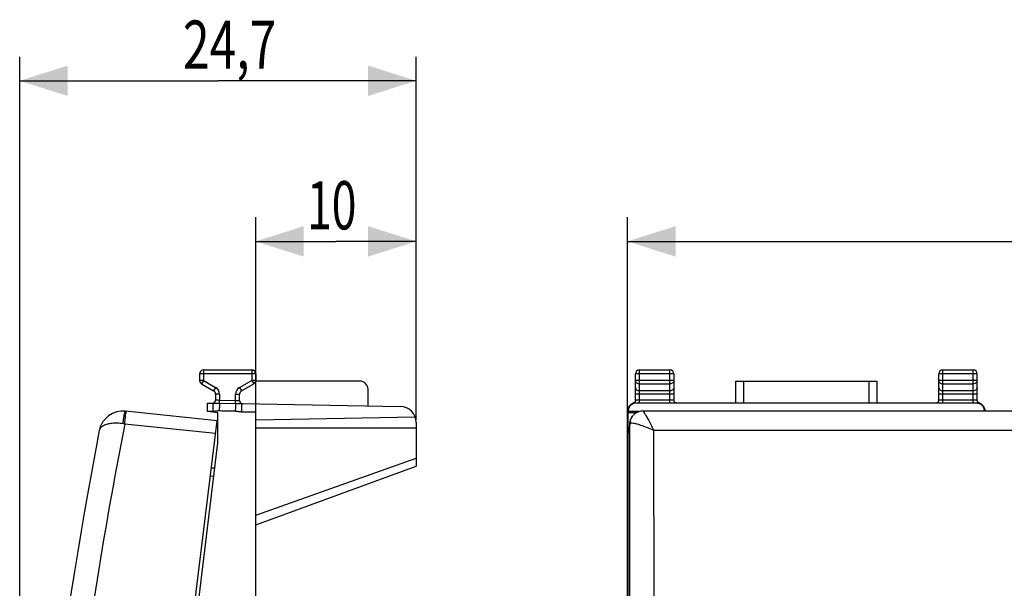
# Model space of a CAD drawing. Extents: x -72 to 48, y -24 to 46.
# Drawn here: x -72 to -10, y 11 to 46 of the extents above; entities that cross this region are included whole.
import ezdxf

# ---------------------------------------------------------------- set-up
doc = ezdxf.new("R2010")
doc.units = 0
doc.header["$LTSCALE"] = 16.335
doc.layers.get('0').update_dxf_attribs({"linetype": 'CONTINUOUS'})
doc.styles.get("Standard").update_dxf_attribs({"font": 'txt', "width": 0.8})
doc.dimstyles.new('DIMSTYLE_1', dxfattribs={"dimtxt": 3, "dimasz": 3, "dimexe": 0.18, "dimexo": 0.0625, "dimgap": 0.09, "dimtad": 1, "dimtxsty": 'STANDARD', "dimcen": 0.09, "dimazin": 3, "dimtfac": 1, "dimtofl": 0, "dimtmove": 0, "dimatfit": 3, "dimtolj": 1})
doc.dimstyles.new('DIMSTYLE_2', dxfattribs={"dimtxt": 3, "dimasz": 3, "dimexe": 0.18, "dimexo": 0.0625, "dimgap": 0.09, "dimtad": 1, "dimdec": 1, "dimtxsty": 'STANDARD', "dimcen": 0.09, "dimazin": 3, "dimtfac": 1, "dimtdec": 1, "dimtofl": 0, "dimtmove": 0, "dimatfit": 3, "dimtolj": 1})

# ---------------------------------------------------------------- blocks, each defined once
blk = doc.blocks.new('*D0')
at = {"color": 7, "linetype": 'CONTINUOUS'}
for p, q in [((-33.65, -21.382), (-33.65, 34)), ((33.65, -21.382), (33.65, 34)), ((-33.65, 32.5), (0, 32.5)), ((33.65, 32.5), (0, 32.5))]:
    blk.add_line(p, q, dxfattribs=at)
for points in [[(-30.65, 33.45), (-33.65, 32.5), (-30.65, 31.55)], [(30.65, 31.55), (33.65, 32.5), (30.65, 33.45)]]:
    blk.add_solid(points, dxfattribs=at)
at = {"color": 7, "linetype": 'CONTINUOUS', "width": 0.714286}
blk.add_text('67,3', height=3, dxfattribs=at).set_placement((-5.86, 33.25))
blk = doc.blocks.new('*D2')
at = {"color": 7, "linetype": 'CONTINUOUS'}
for p, q in [((-71.531, -19.262), (-71.531, 44)), ((-46.821, 21.4), (-46.821, 44)), ((-71.531, 42.5), (-59.176, 42.5)), ((-46.821, 42.5), (-59.176, 42.5))]:
    blk.add_line(p, q, dxfattribs=at)
for points in [[(-68.531, 43.45), (-71.531, 42.5), (-68.531, 41.55)], [(-49.821, 41.55), (-46.821, 42.5), (-49.821, 43.45)]]:
    blk.add_solid(points, dxfattribs=at)
at = {"color": 7, "linetype": 'CONTINUOUS', "width": 0.732143}
blk.add_text('24,7', height=3, dxfattribs=at).set_placement((-61.359, 43.25))
blk = doc.blocks.new('*D3')
at = {"color": 7, "linetype": 'CONTINUOUS'}
for p, q in [((-56.821, 22.382), (-56.821, 34)), ((-46.821, 21.4), (-46.821, 34)), ((-56.821, 32.5), (-51.821, 32.5)), ((-46.821, 32.5), (-51.821, 32.5))]:
    blk.add_line(p, q, dxfattribs=at)
for points in [[(-53.821, 33.45), (-56.821, 32.5), (-53.821, 31.55)], [(-49.821, 31.55), (-46.821, 32.5), (-49.821, 33.45)]]:
    blk.add_solid(points, dxfattribs=at)
at = {"color": 7, "linetype": 'CONTINUOUS', "width": 0.678571}
blk.add_text('10', height=3, dxfattribs=at).set_placement((-53.623, 33.25))

msp = doc.modelspace()

# ---------------------------------------------------------------- linework, layer by layer
at = {"color": 7, "linetype": 'CONTINUOUS'}
for p, q in [((-60.321, 24.25), (-60.321, 23.844)), ((-60.071, 24.5), (-57.071, 24.5)), ((-56.821, 24.25), (-56.821, 23.844)), ((-33.15, 22.622), (-33.15, 24.25)), ((-32.9, 24.5), (-31, 24.5)), ((-30.75, 24.25), (-30.75, 22.622)), ((-14.25, 22.622), (-14.25, 24.25)), ((-14, 24.5), (-12.1, 24.5)), ((-11.85, 22.622), (-11.85, 24.25)), ((-60.196, 23.628), (-59.446, 23.195)), ((-57.696, 23.195), (-56.946, 23.628)), ((-50.321, 23.8), (-56.821, 23.8)), ((-26.903, 22.435), (-26.903, 23.8)), ((-26.903, 23.8), (-18.097, 23.8)), ((-18.097, 23.8), (-18.097, 22.435)), ((-59.321, 22.978), (-59.321, 22.63)), ((-57.821, 22.597), (-57.821, 22.978)), ((-49.821, 22.26), (-49.821, 23.3)), ((-59.821, 21.905), (-59.821, 22.435)), ((-59.821, 22.435), (-59.476, 22.429)), ((-57.691, 22.398), (-47.804, 22.225)), ((-56.821, -22.383), (-56.821, 22.383)), ((-33.531, 22.237), (-33.528, 22.24)), ((-33.514, 22.26), (-33.512, 22.262)), ((-11.903, 22.435), (-33.097, 22.435)), ((-11.491, 22.266), (-11.486, 22.26)), ((-11.472, 22.24), (-11.47, 22.238)), ((-59.231, 21.328), (-64.939, 21.928)), ((-59.171, 21.825), (-59.821, 21.905)), ((-59.171, 19.954), (-59.171, 21.825)), ((-56.821, 21.4), (-46.884, 21.573)), ((-33.65, 21.882), (-33.65, -21.882)), ((-33.609, 21.825), (-33.598, 21.905)), ((-33.609, 20.664), (-33.609, 21.825)), ((-33.097, 21.825), (-33.609, 21.825)), ((-33.598, 21.935), (-33.598, 21.905)), ((-32.909, 21.905), (-33.598, 21.905)), ((-33.316, 21.64), (-33.314, 21.643)), ((-32.688, 21.936), (-32.688, 21.936)), ((32.684, 21.936), (-32.684, 21.936)), ((-64.556, -22.047), (-59.231, 21.328)), ((-56.821, 20.9), (-46.821, 20.9)), ((-46.821, 21.225), (-46.821, 18.5)), ((-33.49, 21.259), (-33.589, 20.664)), ((-33.6, 15.763), (-33.609, 20.664)), ((-33.6, -21.253), (-33.6, 20.534)), ((-61.621, 0), (-59.171, 19.954)), ((-33.6, 19.954), (-33.609, 19.954)), ((-56.821, 14.86), (-46.821, 18.5)), ((-59.591, 18.393), (-59.363, 18.397))]:
    msp.add_line(p, q, dxfattribs=at)
at = {"color": 9, "linetype": 'CONTINUOUS'}
for p, q in [((-56.821, 24.25), (-60.321, 24.25)), ((-60.071, 24.5), (-60.071, 23.844)), ((-57.071, 24.5), (-57.071, 23.844)), ((-30.75, 24.25), (-33.15, 24.25)), ((-32.9, 22.435), (-32.9, 24.5)), ((-31, 22.435), (-31, 24.5)), ((-11.85, 24.25), (-14.25, 24.25)), ((-14, 22.435), (-14, 24.5)), ((-12.1, 22.435), (-12.1, 24.5)), ((-60.071, 23.844), (-60.321, 23.844)), ((-60.071, 23.844), (-60.196, 23.628)), ((-60.071, 23.844), (-59.321, 23.411)), ((-59.321, 23.411), (-59.446, 23.195)), ((-57.821, 23.411), (-57.071, 23.844)), ((-57.821, 23.411), (-57.696, 23.195)), ((-57.071, 23.844), (-56.946, 23.628)), ((-56.821, 23.844), (-57.071, 23.844)), ((-30.75, 23.844), (-33.15, 23.844)), ((-32.9, 23.628), (-31, 23.628)), ((-26.403, 22.435), (-26.403, 23.8)), ((-18.597, 23.8), (-18.597, 22.435)), ((-11.85, 23.844), (-14.25, 23.844)), ((-14, 23.628), (-12.1, 23.628)), ((-59.071, 22.978), (-59.321, 22.978)), ((-59.071, 22.978), (-59.071, 22.622)), ((-58.071, 22.604), (-58.071, 22.978)), ((-58.071, 22.978), (-57.821, 22.978)), ((-30.75, 22.978), (-33.15, 22.978)), ((-31, 23.195), (-32.9, 23.195)), ((-11.85, 22.978), (-14.25, 22.978)), ((-12.1, 23.195), (-14, 23.195)), ((-59.075, 22.434), (-59.071, 22.622)), ((-59.075, 22.434), (-58.075, 22.415)), ((-59.071, 22.622), (-58.071, 22.604)), ((-58.075, 22.415), (-58.071, 22.604)), ((-32.9, 22.63), (-31, 22.63)), ((-14, 22.63), (-12.1, 22.63)), ((-59.821, 21.935), (-59.494, 21.929)), ((-57.708, 21.898), (-56.821, 21.882)), ((-33.635, 21.898), (-33.65, 21.882)), ((-33.598, 21.935), (-33.603, 21.929)), ((-59.328, 20.534), (-64.988, 21.129)), ((-33.501, 21.129), (-33.6, 20.534)), ((32, 20.719), (-32, 20.719)), ((-56.821, 15.457), (-46.821, 19.004)), ((-59.653, 17.892), (-59.424, 17.896))]:
    msp.add_line(p, q, dxfattribs=at)
at = {"color": 7, "linetype": 'CONTINUOUS'}
for centre, radius, start, end in [((-60.071, 24.25), 0.25, 90, 180), ((-57.071, 24.25), 0.25, 0, 90), ((-32.9, 24.25), 0.25, 90, 180), ((-31, 24.25), 0.25, 0, 90), ((-14, 24.25), 0.25, 90, 180), ((-12.1, 24.25), 0.25, 0, 90), ((-60.071, 23.844), 0.25, 180, 240), ((-57.071, 23.844), 0.25, 300, 360), ((-50.321, 23.3), 0.5, 0, 90), ((-59.571, 22.978), 0.25, 0, 60), ((-57.571, 22.978), 0.25, 120, 180), ((-59.521, 22.63), 0.2, 268.9992, 0.00001), ((-57.621, 22.597), 0.2, 180.00001, 269), ((-47.821, 21.225), 1, 0, 89), ((-65.095, 20.436), 1.5, 84, 169.1101), ((228.029, -35.958), 300, 169.1101, 176.8899)]:
    msp.add_arc(centre, radius, start, end, dxfattribs=at)
at = {"color": 9, "linetype": 'CONTINUOUS'}
for centre, start, end in [((-59.571, 22.978), 0, 60), ((-57.571, 22.978), 120, 180)]:
    msp.add_arc(centre, 0.5, start, end, dxfattribs=at)
for points, knots in [([(-33.15, 23.844), (-33.15, 23.816), (-33.136, 23.757), (-33.079, 23.686), (-32.997, 23.639), (-32.932, 23.628), (-32.9, 23.628)], [0, 0, 0, 0, 0.233218, 0.4766, 0.733672, 1, 1, 1, 1]), ([(-33.15, 23.411), (-33.15, 23.383), (-33.136, 23.324), (-33.079, 23.253), (-32.997, 23.206), (-32.932, 23.195), (-32.9, 23.195)], [0, 0, 0, 0, 0.233218, 0.4766, 0.733672, 1, 1, 1, 1]), ([(-30.75, 23.844), (-30.75, 23.816), (-30.764, 23.758), (-30.82, 23.686), (-30.903, 23.639), (-30.968, 23.628), (-31, 23.628)], [0, 0, 0, 0, 0.232056, 0.475792, 0.733264, 1, 1, 1, 1]), ([(-30.75, 23.411), (-30.75, 23.383), (-30.764, 23.324), (-30.821, 23.253), (-30.903, 23.206), (-30.968, 23.195), (-31, 23.195)], [0, 0, 0, 0, 0.233218, 0.4766, 0.733672, 1, 1, 1, 1]), ([(-14.25, 23.844), (-14.25, 23.816), (-14.236, 23.758), (-14.18, 23.686), (-14.097, 23.639), (-14.032, 23.628), (-14, 23.628)], [0, 0, 0, 0, 0.232056, 0.475792, 0.733264, 1, 1, 1, 1]), ([(-14.25, 23.411), (-14.25, 23.383), (-14.236, 23.324), (-14.179, 23.253), (-14.097, 23.206), (-14.032, 23.195), (-14, 23.195)], [0, 0, 0, 0, 0.233218, 0.4766, 0.733672, 1, 1, 1, 1]), ([(-11.85, 23.844), (-11.85, 23.816), (-11.864, 23.757), (-11.921, 23.686), (-12.003, 23.639), (-12.068, 23.628), (-12.1, 23.628)], [0, 0, 0, 0, 0.233218, 0.4766, 0.733672, 1, 1, 1, 1]), ([(-11.85, 23.411), (-11.85, 23.383), (-11.864, 23.324), (-11.921, 23.253), (-12.003, 23.206), (-12.068, 23.195), (-12.1, 23.195)], [0, 0, 0, 0, 0.233218, 0.4766, 0.733672, 1, 1, 1, 1]), ([(-59.477, 22.386), (-59.476, 22.364), (-59.489, 22.322), (-59.485, 22.211), (-59.492, 22.079), (-59.493, 21.98), (-59.494, 21.929)], [0, 0, 0, 0, 0.122225, 0.36231, 0.664766, 1, 1, 1, 1]), ([(-59.476, 22.429), (-59.485, 22.429), (-59.479, 22.408), (-59.478, 22.391), (-59.477, 22.386)], [0, 0, 0, 0, 0.625521, 1, 1, 1, 1]), ([(-59.476, 22.429), (-59.465, 22.429), (-59.44, 22.429), (-59.399, 22.431), (-59.35, 22.433), (-59.296, 22.434), (-59.24, 22.435), (-59.184, 22.435), (-59.129, 22.435), (-59.093, 22.434), (-59.075, 22.434)], [0, 0, 0, 0, 0.083503, 0.186553, 0.3111, 0.44692, 0.588198, 0.729212, 0.867291, 1, 1, 1, 1]), ([(-59.321, 22.63), (-59.317, 22.63), (-59.301, 22.629), (-59.267, 22.628), (-59.214, 22.626), (-59.147, 22.624), (-59.097, 22.623), (-59.071, 22.622)], [0, 0, 0, 0, 0.049399, 0.190937, 0.410011, 0.688099, 1, 1, 1, 1]), ([(-59.075, 22.434), (-59.077, 22.41), (-59.08, 22.349), (-59.084, 22.242), (-59.088, 22.11), (-59.09, 22.014), (-59.092, 21.964)], [0, 0, 0, 0, 0.155836, 0.389741, 0.680085, 1, 1, 1, 1]), ([(-58.075, 22.415), (-58.077, 22.391), (-58.08, 22.33), (-58.084, 22.223), (-58.088, 22.089), (-58.091, 21.992), (-58.092, 21.941)], [0, 0, 0, 0, 0.151042, 0.383998, 0.676395, 1, 1, 1, 1]), ([(-58.075, 22.415), (-58.061, 22.414), (-58.031, 22.414), (-57.987, 22.413), (-57.94, 22.411), (-57.894, 22.409), (-57.848, 22.407), (-57.805, 22.404), (-57.764, 22.401), (-57.727, 22.399), (-57.703, 22.398), (-57.691, 22.398)], [0, 0, 0, 0, 0.110829, 0.228685, 0.349977, 0.472274, 0.592175, 0.705498, 0.811757, 0.909525, 1, 1, 1, 1]), ([(-58.071, 22.604), (-58.045, 22.604), (-57.996, 22.602), (-57.929, 22.6), (-57.876, 22.598), (-57.842, 22.597), (-57.826, 22.597), (-57.821, 22.597)], [0, 0, 0, 0, 0.311901, 0.589989, 0.809063, 0.950601, 1, 1, 1, 1]), ([(-57.691, 22.398), (-57.699, 22.398), (-57.687, 22.347), (-57.704, 22.296), (-57.7, 22.179), (-57.706, 22.048), (-57.708, 21.949), (-57.708, 21.898)], [0, 0, 0, 0, 0.049223, 0.191295, 0.412476, 0.691135, 1, 1, 1, 1]), ([(-33.61, 21.964), (-33.61, 22.015), (-33.595, 22.117), (-33.548, 22.213), (-33.516, 22.257), (-33.514, 22.26)], [0, 0, 0, 0, 0.482788, 0.965537, 1, 1, 1, 1]), ([(-33.591, 22.101), (-33.577, 22.133), (-33.55, 22.18), (-33.516, 22.222), (-33.503, 22.236)], [0, 0, 0, 0, 0.648131, 1, 1, 1, 1]), ([(-33.234, 22.434), (-33.24, 22.434), (-33.251, 22.435), (-33.267, 22.436), (-33.275, 22.434), (-33.281, 22.435), (-33.281, 22.434)], [0, 0, 0, 0, 0.341775, 0.723271, 0.940725, 1, 1, 1, 1]), ([(-33.162, 22.431), (-33.162, 22.431), (-33.173, 22.431), (-33.194, 22.432), (-33.218, 22.434), (-33.231, 22.434), (-33.234, 22.434)], [0, 0, 0, 0, 0.009398, 0.457041, 0.874049, 1, 1, 1, 1]), ([(-33.15, 22.622), (-33.15, 22.626), (-33.124, 22.622), (-33.112, 22.625), (-33.102, 22.626)], [0, 0, 0, 0, 0.262266, 1, 1, 1, 1]), ([(-33.102, 22.626), (-33.086, 22.629), (-33.041, 22.628), (-32.975, 22.63), (-32.926, 22.63), (-32.9, 22.63)], [0, 0, 0, 0, 0.272175, 0.615608, 1, 1, 1, 1]), ([(-31, 22.63), (-30.974, 22.63), (-30.925, 22.63), (-30.859, 22.628), (-30.801, 22.629), (-30.776, 22.622), (-30.75, 22.626), (-30.75, 22.622)], [0, 0, 0, 0, 0.309999, 0.586966, 0.806465, 0.949242, 1, 1, 1, 1]), ([(-14.25, 22.622), (-14.25, 22.626), (-14.224, 22.622), (-14.212, 22.625), (-14.202, 22.626)], [0, 0, 0, 0, 0.262266, 1, 1, 1, 1]), ([(-14.202, 22.626), (-14.186, 22.629), (-14.141, 22.628), (-14.075, 22.63), (-14.026, 22.63), (-14, 22.63)], [0, 0, 0, 0, 0.272175, 0.615608, 1, 1, 1, 1]), ([(-12.1, 22.63), (-12.074, 22.63), (-12.025, 22.63), (-11.959, 22.628), (-11.901, 22.629), (-11.876, 22.622), (-11.85, 22.626), (-11.85, 22.622)], [0, 0, 0, 0, 0.309999, 0.586966, 0.806465, 0.949242, 1, 1, 1, 1]), ([(-11.838, 22.431), (-11.828, 22.431), (-11.807, 22.432), (-11.783, 22.434), (-11.769, 22.434), (-11.766, 22.434)], [0, 0, 0, 0, 0.42629, 0.868629, 1, 1, 1, 1]), ([(-11.766, 22.434), (-11.761, 22.434), (-11.749, 22.435), (-11.734, 22.436), (-11.725, 22.434), (-11.719, 22.435), (-11.719, 22.434)], [0, 0, 0, 0, 0.344154, 0.723853, 0.94149, 1, 1, 1, 1]), ([(-65.09, 21.144), (-65.082, 21.226), (-65.063, 21.382), (-65.032, 21.59), (-65.001, 21.768), (-64.973, 21.857), (-64.953, 21.929), (-64.939, 21.927)], [0, 0, 0, 0, 0.306426, 0.582725, 0.802407, 0.944862, 1, 1, 1, 1]), ([(-64.988, 21.129), (-64.979, 21.21), (-64.963, 21.368), (-64.935, 21.576), (-64.927, 21.721), (-64.914, 21.771)], [0, 0, 0, 0, 0.381966, 0.726532, 1, 1, 1, 1]), ([(-64.914, 21.771), (-64.906, 21.804), (-64.891, 21.84), (-64.903, 21.921), (-64.893, 21.922)], [0, 0, 0, 0, 0.757016, 1, 1, 1, 1]), ([(-59.494, 21.929), (-59.47, 21.929), (-59.423, 21.93), (-59.354, 21.936), (-59.291, 21.944), (-59.237, 21.953), (-59.193, 21.959), (-59.155, 21.963), (-59.122, 21.964), (-59.101, 21.964), (-59.092, 21.964)], [0, 0, 0, 0, 0.175113, 0.350091, 0.512173, 0.646267, 0.755056, 0.846618, 0.926494, 1, 1, 1, 1]), ([(-59.092, 21.964), (-58.981, 21.962), (-58.758, 21.956), (-58.425, 21.948), (-58.203, 21.943), (-58.092, 21.941)], [0, 0, 0, 0, 0.333303, 0.666706, 1, 1, 1, 1]), ([(-58.092, 21.941), (-58.083, 21.94), (-58.066, 21.94), (-58.038, 21.937), (-58.006, 21.934), (-57.971, 21.929), (-57.932, 21.922), (-57.886, 21.915), (-57.833, 21.907), (-57.773, 21.9), (-57.731, 21.898), (-57.708, 21.898)], [0, 0, 0, 0, 0.066005, 0.13804, 0.218455, 0.309265, 0.412944, 0.532564, 0.670163, 0.825489, 1, 1, 1, 1]), ([(-33.631, 21.915), (-33.632, 21.913), (-33.632, 21.909), (-33.633, 21.903), (-33.634, 21.899), (-33.635, 21.898)], [0, 0, 0, 0, 0.325815, 0.755608, 1, 1, 1, 1]), ([(-33.628, 21.941), (-33.629, 21.94), (-33.629, 21.936), (-33.63, 21.931), (-33.63, 21.925), (-33.631, 21.919), (-33.631, 21.916), (-33.631, 21.915)], [0, 0, 0, 0, 0.165333, 0.342644, 0.588132, 0.891619, 1, 1, 1, 1]), ([(-33.61, 21.964), (-33.612, 21.962), (-33.616, 21.956), (-33.621, 21.949), (-33.625, 21.945), (-33.626, 21.943)], [0, 0, 0, 0, 0.376434, 0.7512, 1, 1, 1, 1]), ([(-33.603, 21.929), (-33.604, 21.928), (-33.606, 21.934), (-33.606, 21.937), (-33.607, 21.946), (-33.608, 21.952), (-33.609, 21.959), (-33.609, 21.961), (-33.61, 21.965), (-33.61, 21.964)], [0, 0, 0, 0, 0.068935, 0.253942, 0.478381, 0.685337, 0.843473, 0.944524, 1, 1, 1, 1]), ([(-33.477, 21.309), (-33.471, 21.336), (-33.442, 21.442), (-33.384, 21.554), (-33.325, 21.63), (-33.316, 21.64)], [0, 0, 0, 0, 0.222411, 0.889786, 1, 1, 1, 1]), ([(-32, 20.719), (-32.059, 20.841), (-32.17, 21.073), (-32.335, 21.388), (-32.463, 21.639), (-32.59, 21.811), (-32.623, 21.903), (-32.681, 21.932), (-32.688, 21.933)], [0, 0, 0, 0, 0.291491, 0.552048, 0.759683, 0.905681, 0.986169, 1, 1, 1, 1]), ([(-11.394, 21.936), (-11.394, 21.936), (-11.394, 21.939), (-11.393, 21.945), (-11.392, 21.952), (-11.391, 21.959), (-11.391, 21.961), (-11.39, 21.965), (-11.39, 21.964)], [0, 0, 0, 0, 0.031788, 0.329787, 0.603361, 0.804307, 0.930171, 1, 1, 1, 1]), ([(-11.39, 21.964), (-11.388, 21.962), (-11.384, 21.956), (-11.379, 21.949), (-11.375, 21.945), (-11.374, 21.943)], [0, 0, 0, 0, 0.376434, 0.751201, 1, 1, 1, 1]), ([(-11.372, 21.941), (-11.372, 21.94), (-11.371, 21.938), (-11.371, 21.936), (-11.371, 21.936)], [0, 0, 0, 0, 0.6676, 1, 1, 1, 1]), ([(-64.988, 21.129), (-65.656, 17.699), (-66.872, 10.815), (-68.333, 0.431), (-69.428, -9.998), (-69.913, -16.972), (-70.094, -20.461)], [0, 0, 0, 0, 0.249954, 0.5, 0.750046, 1, 1, 1, 1]), ([(-65.09, 21.144), (-65.204, 21.162), (-65.428, 21.184), (-65.756, 21.177), (-66.053, 21.129), (-66.303, 21.039), (-66.49, 20.906), (-66.557, 20.78), (-66.568, 20.719)], [0, 0, 0, 0, 0.208871, 0.40825, 0.592993, 0.753751, 0.887762, 1, 1, 1, 1]), ([(-64.988, 21.129), (-65.005, 21.131), (-65.039, 21.136), (-65.073, 21.142), (-65.09, 21.144)], [0, 0, 0, 0, 0.500861, 1, 1, 1, 1]), ([(-33.495, 21.144), (-33.497, 21.142), (-33.499, 21.137), (-33.5, 21.131), (-33.501, 21.129)], [0, 0, 0, 0, 0.516759, 1, 1, 1, 1]), ([(-33.501, -20.461), (-33.496, -16.975), (-33.49, -10.014), (-33.487, 0.409), (-33.49, 10.786), (-33.496, 17.688), (-33.501, 21.129)], [0, 0, 0, 0, 0.251417, 0.502157, 0.751817, 1, 1, 1, 1]), ([(-32, 20.719), (-32.126, 20.778), (-32.371, 20.883), (-32.718, 21.017), (-33.014, 21.114), (-33.246, 21.168), (-33.388, 21.186), (-33.466, 21.17), (-33.481, 21.16)], [0, 0, 0, 0, 0.266978, 0.511966, 0.71479, 0.86672, 0.963857, 1, 1, 1, 1]), ([(-32, -19.681), (-31.996, -16.296), (-31.99, -9.534), (-31.987, 0.589), (-31.99, 10.67), (-31.996, 17.376), (-32, 20.719)], [0, 0, 0, 0, 0.251379, 0.502078, 0.751733, 1, 1, 1, 1])]:
    msp.add_open_spline(points, degree=3, knots=knots, dxfattribs=at)
at = {"color": 7, "linetype": 'CONTINUOUS'}
for points, knots in [([(-33.628, 21.941), (-33.628, 21.992), (-33.612, 22.097), (-33.563, 22.192), (-33.532, 22.236), (-33.531, 22.237)], [0, 0, 0, 0, 0.491478, 0.982916, 1, 1, 1, 1]), ([(-33.553, 22.204), (-33.566, 22.183), (-33.587, 22.142), (-33.609, 22.082), (-33.62, 22.033), (-33.626, 21.997), (-33.627, 21.981), (-33.628, 21.971), (-33.628, 21.97), (-33.628, 21.97)], [0, 0, 0, 0, 0.297744, 0.557239, 0.767208, 0.905248, 0.97659, 0.992453, 1, 1, 1, 1]), ([(-33.451, 22.288), (-33.474, 22.265), (-33.516, 22.214), (-33.563, 22.127), (-33.591, 22.033), (-33.598, 21.967), (-33.598, 21.935)], [0, 0, 0, 0, 0.249999, 0.499999, 0.75, 1, 1, 1, 1]), ([(-33.598, 22.104), (-33.589, 22.123), (-33.564, 22.165), (-33.534, 22.204), (-33.516, 22.223)], [0, 0, 0, 0, 0.448455, 1, 1, 1, 1]), ([(-33.516, 22.257), (-33.517, 22.256), (-33.519, 22.252), (-33.523, 22.247), (-33.527, 22.242), (-33.528, 22.24)], [0, 0, 0, 0, 0.158068, 0.630828, 1, 1, 1, 1]), ([(-33.313, 22.421), (-33.334, 22.412), (-33.374, 22.391), (-33.428, 22.353), (-33.469, 22.314), (-33.492, 22.287), (-33.501, 22.276)], [0, 0, 0, 0, 0.284291, 0.559833, 0.826754, 1, 1, 1, 1]), ([(-33.097, 22.435), (-33.13, 22.435), (-33.196, 22.428), (-33.29, 22.4), (-33.377, 22.353), (-33.428, 22.312), (-33.451, 22.288)], [0, 0, 0, 0, 0.25, 0.5, 0.75, 1, 1, 1, 1]), ([(-33.231, 22.461), (-33.239, 22.455), (-33.254, 22.445), (-33.273, 22.438), (-33.281, 22.434)], [0, 0, 0, 0, 0.492266, 1, 1, 1, 1]), ([(-33.16, 22.561), (-33.161, 22.555), (-33.169, 22.535), (-33.187, 22.503), (-33.212, 22.476), (-33.228, 22.464), (-33.231, 22.461)], [0, 0, 0, 0, 0.134534, 0.521682, 0.883787, 1, 1, 1, 1]), ([(-33.15, 22.622), (-33.15, 22.613), (-33.151, 22.592), (-33.156, 22.572), (-33.16, 22.561)], [0, 0, 0, 0, 0.44119, 1, 1, 1, 1]), ([(-30.62, 22.435), (-30.629, 22.438), (-30.651, 22.448), (-30.679, 22.468), (-30.707, 22.495), (-30.729, 22.529), (-30.744, 22.568), (-30.749, 22.597), (-30.75, 22.611)], [0, 0, 0, 0, 0.125231, 0.287777, 0.455428, 0.628911, 0.809961, 1, 1, 1, 1]), ([(-14.26, 22.561), (-14.261, 22.555), (-14.269, 22.535), (-14.287, 22.503), (-14.319, 22.469), (-14.349, 22.448), (-14.372, 22.438), (-14.38, 22.435)], [0, 0, 0, 0, 0.09411, 0.364929, 0.618231, 0.852451, 1, 1, 1, 1]), ([(-14.25, 22.622), (-14.25, 22.613), (-14.251, 22.592), (-14.256, 22.572), (-14.26, 22.561)], [0, 0, 0, 0, 0.44119, 1, 1, 1, 1]), ([(-11.549, 22.288), (-11.572, 22.312), (-11.623, 22.353), (-11.71, 22.4), (-11.804, 22.428), (-11.87, 22.435), (-11.903, 22.435)], [0, 0, 0, 0, 0.249999, 0.499999, 0.75, 1, 1, 1, 1]), ([(-11.768, 22.46), (-11.771, 22.463), (-11.785, 22.473), (-11.807, 22.495), (-11.829, 22.529), (-11.844, 22.568), (-11.849, 22.597), (-11.85, 22.611)], [0, 0, 0, 0, 0.072706, 0.290982, 0.516853, 0.752575, 1, 1, 1, 1]), ([(-11.719, 22.434), (-11.727, 22.438), (-11.742, 22.444), (-11.754, 22.451), (-11.758, 22.453)], [0, 0, 0, 0, 0.720209, 1, 1, 1, 1]), ([(-11.672, 22.414), (-11.641, 22.399), (-11.583, 22.364), (-11.533, 22.317), (-11.511, 22.291)], [0, 0, 0, 0, 0.499822, 1, 1, 1, 1]), ([(-11.402, 21.935), (-11.402, 21.967), (-11.409, 22.033), (-11.437, 22.127), (-11.484, 22.214), (-11.526, 22.265), (-11.549, 22.288)], [0, 0, 0, 0, 0.25, 0.5, 0.75, 1, 1, 1, 1]), ([(-11.472, 22.24), (-11.473, 22.242), (-11.477, 22.247), (-11.482, 22.253), (-11.485, 22.258), (-11.486, 22.26)], [0, 0, 0, 0, 0.306568, 0.699141, 1, 1, 1, 1]), ([(-11.48, 22.251), (-11.451, 22.209), (-11.405, 22.117), (-11.39, 22.015), (-11.39, 21.964)], [0, 0, 0, 0, 0.49998, 1, 1, 1, 1]), ([(-11.47, 22.238), (-11.469, 22.236), (-11.457, 22.221), (-11.447, 22.204), (-11.438, 22.189)], [0, 0, 0, 0, 0.115032, 1, 1, 1, 1]), ([(-11.413, 22.138), (-11.415, 22.144), (-11.427, 22.171), (-11.446, 22.205), (-11.465, 22.23), (-11.47, 22.238)], [0, 0, 0, 0, 0.181086, 0.750002, 1, 1, 1, 1]), ([(-11.377, 22.011), (-11.378, 22.023), (-11.384, 22.055), (-11.393, 22.084), (-11.398, 22.101)], [0, 0, 0, 0, 0.430741, 1, 1, 1, 1]), ([(-33.65, 21.882), (-33.65, 21.915), (-33.644, 21.981), (-33.624, 22.043), (-33.612, 22.074)], [0, 0, 0, 0, 0.5, 1, 1, 1, 1]), ([(-33.316, 21.64), (-33.344, 21.606), (-33.406, 21.518), (-33.462, 21.388), (-33.484, 21.293), (-33.49, 21.26)], [0, 0, 0, 0, 0.310793, 0.763216, 1, 1, 1, 1]), ([(-32.687, 21.936), (-32.712, 21.936), (-32.816, 21.931), (-32.995, 21.888), (-33.181, 21.781), (-33.277, 21.686), (-33.314, 21.643)], [0, 0, 0, 0, 0.107032, 0.436053, 0.76214, 1, 1, 1, 1]), ([(-11.388, 22.074), (-11.376, 22.043), (-11.362, 21.998), (-11.354, 21.951), (-11.353, 21.936)], [0, 0, 0, 0, 0.687639, 1, 1, 1, 1]), ([(-11.373, 21.98), (-11.372, 21.975), (-11.371, 21.967), (-11.373, 21.983), (-11.374, 21.991), (-11.374, 21.993)], [0, 0, 0, 0, 0.375703, 0.81227, 1, 1, 1, 1])]:
    msp.add_open_spline(points, degree=3, knots=knots, dxfattribs=at)
for points in [[(-33.531, 22.237), (-33.538, 22.227), (-33.546, 22.216), (-33.553, 22.204)], [(-33.514, 22.259), (-33.515, 22.258), (-33.516, 22.257), (-33.516, 22.257)], [(-33.501, 22.276), (-33.505, 22.272), (-33.509, 22.267), (-33.512, 22.262)], [(-33.465, 22.31), (-33.452, 22.322), (-33.438, 22.333), (-33.424, 22.343)], [(-33.281, 22.434), (-33.292, 22.43), (-33.303, 22.426), (-33.313, 22.421)], [(-30.75, 22.611), (-30.75, 22.615), (-30.75, 22.618), (-30.75, 22.622)], [(-11.85, 22.611), (-11.85, 22.615), (-11.85, 22.618), (-11.85, 22.622)], [(-11.758, 22.453), (-11.761, 22.456), (-11.765, 22.458), (-11.768, 22.46)], [(-11.669, 22.413), (-11.685, 22.421), (-11.702, 22.428), (-11.719, 22.434)], [(-11.718, 22.434), (-11.703, 22.428), (-11.687, 22.422), (-11.672, 22.414)], [(-11.548, 22.33), (-11.584, 22.363), (-11.625, 22.391), (-11.669, 22.413)], [(-11.515, 22.295), (-11.525, 22.307), (-11.537, 22.319), (-11.548, 22.33)], [(-11.491, 22.266), (-11.498, 22.276), (-11.506, 22.285), (-11.515, 22.295)], [(-11.511, 22.291), (-11.504, 22.283), (-11.497, 22.274), (-11.491, 22.266)], [(-11.486, 22.26), (-11.484, 22.257), (-11.482, 22.254), (-11.48, 22.251)], [(-11.478, 22.248), (-11.476, 22.246), (-11.474, 22.243), (-11.472, 22.24)], [(-11.438, 22.189), (-11.43, 22.174), (-11.422, 22.159), (-11.415, 22.143)], [(-11.415, 22.143), (-11.408, 22.127), (-11.402, 22.111), (-11.396, 22.094)], [(-11.405, 22.119), (-11.407, 22.125), (-11.41, 22.132), (-11.413, 22.138)], [(-11.398, 22.101), (-11.4, 22.107), (-11.403, 22.113), (-11.405, 22.119)], [(-11.396, 22.094), (-11.38, 22.045), (-11.372, 21.992), (-11.372, 21.941)], [(-33.612, 22.074), (-33.61, 22.078), (-33.608, 22.082), (-33.607, 22.086)], [(-11.394, 22.089), (-11.392, 22.084), (-11.39, 22.079), (-11.388, 22.074)], [(-11.374, 21.993), (-11.375, 22), (-11.376, 22.005), (-11.377, 22.011)], [(-33.6, 20.534), (-33.6, 20.577), (-33.596, 20.621), (-33.589, 20.664)]]:
    msp.add_open_spline(points, degree=3, dxfattribs=at)
at = {"color": 9, "linetype": 'CONTINUOUS'}
for points in [[(-64.893, 21.922), (-64.892, 21.923), (-64.891, 21.923), (-64.89, 21.922)], [(-33.635, 21.898), (-33.635, 21.923), (-33.633, 21.949), (-33.629, 21.974)], [(-33.629, 21.974), (-33.628, 21.98), (-33.627, 21.986), (-33.626, 21.992)], [(-33.626, 21.943), (-33.627, 21.942), (-33.627, 21.942), (-33.628, 21.941)], [(-11.374, 21.992), (-11.373, 21.987), (-11.373, 21.982), (-11.372, 21.976)], [(-11.374, 21.943), (-11.373, 21.942), (-11.373, 21.942), (-11.372, 21.941)], [(-11.372, 21.976), (-11.37, 21.963), (-11.368, 21.949), (-11.367, 21.936)], [(-33.501, 21.129), (-33.501, 21.172), (-33.497, 21.216), (-33.49, 21.259)], [(-33.495, 21.144), (-33.495, 21.199), (-33.489, 21.255), (-33.477, 21.309)], [(-33.481, 21.16), (-33.487, 21.156), (-33.492, 21.15), (-33.495, 21.144)]]:
    msp.add_open_spline(points, degree=3, dxfattribs=at)

# ---------------------------------------------------------------- dimensions: what is measured, and where the dimension line sits
at = {"color": 7, "linetype": 'CONTINUOUS'}
for base, p2, dimstyle, picture, middle in [((-71.531, 42.5), (-71.531, -19.262), 'DIMSTYLE_2', '*D2', (-56.966, 44.75)), ((-56.821, 32.5), (-56.821, 22.382), 'DIMSTYLE_1', '*D3', (-51.588, 34.75))]:
    dim = msp.add_linear_dim(base=base, p1=(-46.821, 21.4), p2=p2, angle=180, dimstyle=dimstyle, dxfattribs=at)
    dim.commit()
    dim.dimension.update_dxf_attribs({"geometry": picture, "text_midpoint": middle, "dimtype": 160})
dim = msp.add_linear_dim(base=(33.65, 32.5), p1=(-33.65, -21.382), p2=(33.65, -21.382), dimstyle='DIMSTYLE_1', dxfattribs=at)
dim.commit()
dim.dimension.update_dxf_attribs({"geometry": '*D0', "text_midpoint": (-1.575, 34.75), "dimtype": 160})

doc.saveas('drawing.dxf')
